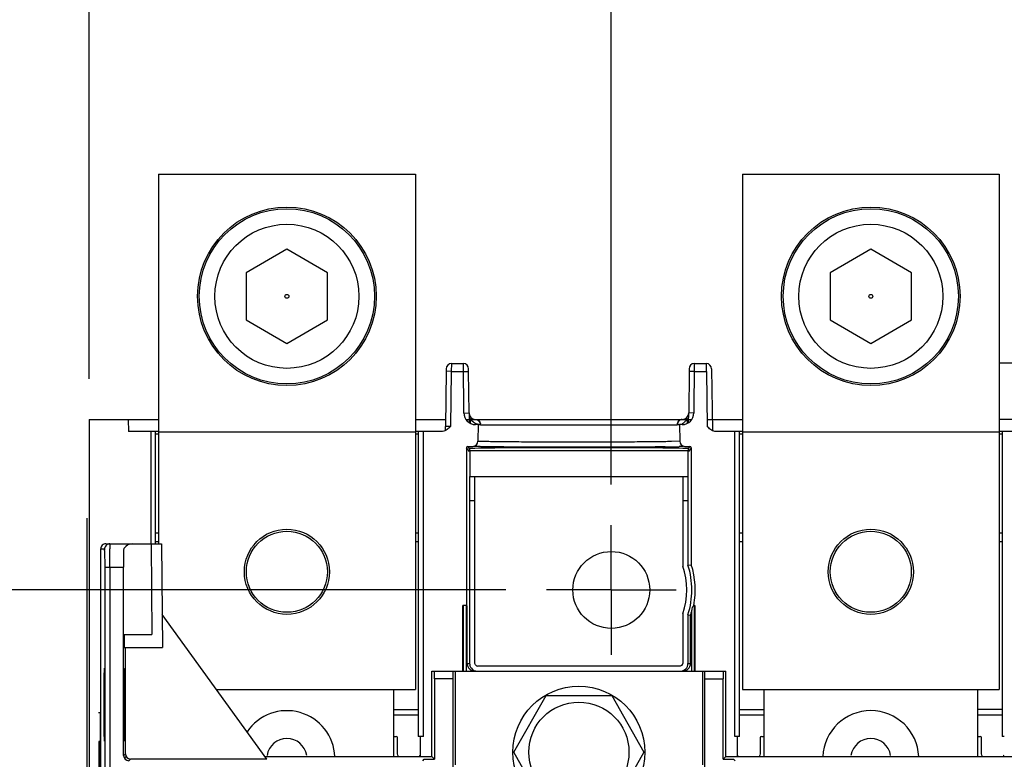
# Model space of a CAD drawing. Units: inches. Extents: x 0 to 22, y 0 to 17.
# Drawn here: x 3.7 to 5.2, y 13.6 to 14.7 of the extents above; entities that cross this region are included whole.
import ezdxf

# ---------------------------------------------------------------- set-up
doc = ezdxf.new("R2010")
doc.units = ezdxf.units.IN
doc.header["$LTSCALE"] = 1.21
doc.header["$MEASUREMENT"] = 0
doc.linetypes.add('CENTER', pattern=[0.6, 0.375, -0.075, 0.075, -0.075])
doc.layers.get('0').update_dxf_attribs({"linetype": 'CONTINUOUS'})
doc.layers.add('02__ASM_ALL_AXES', color=7, linetype='CONTINUOUS')
doc.styles.get("Standard").update_dxf_attribs({"font": 'txt', "width": 0.8})
doc.dimstyles.new('DIMSTYLE_1', dxfattribs={"dimtxt": 0.15625, "dimasz": 0.1875, "dimexe": 0.125, "dimexo": 0.0625, "dimgap": 0.078125, "dimtad": 0, "dimtih": 1, "dimtoh": 1, "dimlfac": 2.5, "dimzin": 4, "dimdsep": 46, "dimtxsty": 'STANDARD', "dimblk": 'CLOSED', "dimblk1": 'CLOSED', "dimblk2": 'CLOSED', "dimcen": 0.09, "dimazin": 1, "dimtfac": 1, "dimtdec": 3, "dimtofl": 0, "dimtmove": 0, "dimatfit": 3, "dimldrblk": 'CLOSED', "dimfxl": 1, "dimtolj": 1, "dimtzin": 4, "dimarcsym": 0})

# ---------------------------------------------------------------- blocks, each defined once
blk = doc.blocks.new('_CLOSED')
at = {"color": 0, "linetype": 'BYBLOCK'}
for p, q in [((0, 0), (-1, 0.1667)), ((-1, 0.1667), (-1, -0.1667)), ((-1, -0.1667), (0, 0)), ((-1, 0), (0, 0))]:
    blk.add_line(p, q, dxfattribs=at)
blk = doc.blocks.new('*D0')
at = {"color": 2, "linetype": 'CONTINUOUS'}
for p, q in [((3.7855, 14.1592), (3.7855, 15.712)), ((7.1505, 14.2457), (7.1505, 15.712)), ((3.7855, 15.587), (4.9524, 15.587)), ((7.1505, 15.587), (5.9836, 15.587))]:
    blk.add_line(p, q, dxfattribs=at)
at = {"color": 2, "linetype": 'CONTINUOUS', "xscale": 0.1875, "yscale": 0.1875, "zscale": 0.1875, "rotation": 180}
blk.add_blockref('_CLOSED', (3.7855, 15.587), dxfattribs=at)
at = {"color": 2, "linetype": 'CONTINUOUS', "xscale": 0.1875, "yscale": 0.1875, "zscale": 0.1875}
blk.add_blockref('_CLOSED', (7.1505, 15.587), dxfattribs=at)
at = {"color": 2, "linetype": 'CONTINUOUS', "insert": (5.2805, 15.6651), "char_height": 0.15625, "width": 0.875, "attachment_point": 2, "line_spacing_factor": 0.9}
blk.add_mtext('8.41\\P[213,7]', dxfattribs=at)
blk = doc.blocks.new('*D1')
at = {"color": 2, "linetype": 'CONTINUOUS'}
for p, q in [((4.5905, 13.9964), (4.5905, 15.1251)), ((5.3905, 13.9964), (5.3905, 15.1251)), ((4.5905, 15.0001), (4.9905, 15.0001)), ((5.3905, 15.0001), (4.9905, 15.0001)), ((4.9905, 15.0001), (5.7168, 15.0001))]:
    blk.add_line(p, q, dxfattribs=at)
at = {"color": 2, "linetype": 'CONTINUOUS', "xscale": 0.1875, "yscale": 0.1875, "zscale": 0.1875, "rotation": 180}
blk.add_blockref('_CLOSED', (4.5905, 15.0001), dxfattribs=at)
at = {"color": 2, "linetype": 'CONTINUOUS', "xscale": 0.1875, "yscale": 0.1875, "zscale": 0.1875}
blk.add_blockref('_CLOSED', (5.3905, 15.0001), dxfattribs=at)
at = {"color": 2, "linetype": 'CONTINUOUS', "insert": (5.7949, 15.0782), "char_height": 0.15625, "width": 0.75, "attachment_point": 1, "line_spacing_factor": 0.9}
blk.add_mtext('2.00\\P[50,8]', dxfattribs=at)
blk = doc.blocks.new('*D3')
at = {"color": 2, "linetype": 'CONTINUOUS'}
for p, q in [((4.428, 13.8339), (2.805, 13.8339)), ((2.93, 13.8339), (2.93, 12.7651)), ((2.93, 11.3839), (2.93, 12.2182)), ((4.4536, 11.3839), (2.805, 11.3839))]:
    blk.add_line(p, q, dxfattribs=at)
at = {"color": 2, "linetype": 'CONTINUOUS', "xscale": 0.1875, "yscale": 0.1875, "zscale": 0.1875}
for p, rotation in [((2.93, 13.8339), 90), ((2.93, 11.3839), 270)]:
    blk.add_blockref('_CLOSED', p, dxfattribs=dict(at, rotation=rotation))
at = {"color": 2, "linetype": 'CONTINUOUS', "insert": (2.7425, 12.687), "char_height": 0.15625, "width": 0.875, "attachment_point": 2, "line_spacing_factor": 0.9}
blk.add_mtext('6.13\\P[155,6]', dxfattribs=at)

msp = doc.modelspace()

# ---------------------------------------------------------------- linework, layer by layer
at = {"color": 6, "linetype": 'CONTINUOUS'}
for p, q in [((3.8925, 14.4743), (3.8925, 13.9051)), ((3.8925, 14.4743), (4.2885, 14.4743)), ((4.2885, 14.4743), (4.2885, 13.6807)), ((4.7925, 14.4743), (4.7925, 13.6807)), ((4.7925, 14.4743), (5.1885, 14.4743)), ((5.1885, 14.4743), (5.1885, 13.6807)), ((4.9905, 14.3588), (4.9277, 14.3225)), ((5.0533, 14.3225), (4.9905, 14.3588)), ((4.9277, 14.3225), (4.9277, 14.25)), ((4.9277, 14.25), (4.9905, 14.2137)), ((4.9905, 14.2137), (5.0533, 14.25)), ((4.344, 14.1827), (4.3438, 14.1707)), ((4.3632, 14.1065), (4.3626, 14.1827)), ((4.7184, 14.1827), (4.7178, 14.1065)), ((4.7372, 14.1707), (4.737, 14.1827)), ((5.1885, 14.1839), (5.6925, 14.1839)), ((4.3359, 14.1708), (4.3348, 14.0858)), ((4.3439, 14.1707), (4.3428, 14.0859)), ((4.3712, 14.1066), (4.3706, 14.1707)), ((4.7103, 14.1707), (4.7098, 14.1066)), ((3.7855, 14.0967), (3.7855, 13.3343)), ((3.7855, 14.0967), (3.8925, 14.0967)), ((3.846, 14.0967), (3.8463, 14.0779)), ((4.2885, 14.0967), (4.335, 14.0967)), ((4.3663, 14.0967), (4.7147, 14.0967)), ((4.3854, 14.0887), (4.385, 14.063)), ((4.389, 14.0885), (4.692, 14.0885)), ((4.6956, 14.0887), (4.696, 14.063)), ((4.7381, 14.0967), (4.7925, 14.0967)), ((5.235, 14.0967), (5.1885, 14.0967)), ((3.8811, 13.9051), (3.8811, 14.0779)), ((3.8925, 14.0779), (3.8881, 14.0779)), ((3.8925, 14.0739), (3.8881, 14.0739)), ((3.8925, 14.0775), (4.2885, 14.0775)), ((4.2929, 14.0779), (4.2885, 14.0779)), ((4.2929, 14.0739), (4.2885, 14.0739)), ((4.3011, 13.6083), (4.3011, 14.0779)), ((4.7811, 13.6083), (4.7811, 14.0779)), ((4.7925, 14.0779), (4.7881, 14.0779)), ((4.7925, 14.0739), (4.7881, 14.0739)), ((4.7925, 14.0775), (5.1885, 14.0775)), ((5.1929, 14.0779), (5.1885, 14.0779)), ((5.1929, 14.0739), (5.1885, 14.0739)), ((4.3692, 14.0551), (4.3769, 14.0551)), ((4.696, 14.063), (4.6833, 14.0625)), ((4.7012, 14.0549), (4.695, 14.0547)), ((4.704, 14.0551), (4.7118, 14.0551)), ((4.3672, 14.0531), (4.3672, 13.8101)), ((4.3725, 14.0487), (4.3725, 14.0087)), ((4.7085, 14.0487), (4.7085, 14.0087)), ((4.7138, 14.0531), (4.7138, 13.8728)), ((3.8115, 13.9051), (3.8971, 13.9051)), ((3.8175, 13.9051), (3.8176, 13.8973)), ((3.8811, 13.9051), (3.8823, 13.7651)), ((3.8971, 13.9051), (3.8985, 13.7451)), ((3.8035, 12.7293), (3.8035, 13.8971)), ((3.8035, 13.8971), (3.8095, 13.8971)), ((3.8095, 13.8971), (3.8096, 13.8958)), ((3.8096, 13.8949), (3.8097, 13.8691)), ((4.7087, 13.872), (4.7138, 13.8728)), ((3.8097, 13.8691), (3.8097, 13.528)), ((3.8097, 13.8691), (3.8388, 13.8691)), ((3.8177, 13.8691), (3.8177, 13.528)), ((3.8388, 13.5788), (3.8388, 13.8691)), ((4.0597, 13.5734), (3.898, 13.7961)), ((4.3615, 13.7087), (4.3615, 13.8101)), ((4.3683, 13.7207), (4.3683, 13.8087)), ((4.7087, 13.7957), (4.7127, 13.7951)), ((4.7195, 13.8101), (4.7195, 13.7087)), ((4.7127, 13.7207), (4.7127, 13.7951)), ((3.8389, 13.7651), (3.8823, 13.7651)), ((3.8399, 13.7651), (3.8399, 13.7451)), ((3.8399, 13.7451), (3.8985, 13.7451)), ((3.8415, 13.5814), (3.8415, 13.7451)), ((4.3683, 13.7207), (4.3723, 13.7207)), ((4.7087, 13.7207), (4.7127, 13.7207)), ((4.3141, 13.5771), (4.3141, 13.7087)), ((4.3141, 13.7087), (4.7669, 13.7087)), ((4.3501, 13.7087), (4.3501, 13.5643)), ((4.7309, 13.7087), (4.7309, 13.5643)), ((4.7669, 13.5771), (4.7669, 13.7087)), ((4.3182, 13.6967), (4.3182, 13.573)), ((4.3463, 13.6967), (4.3182, 13.6967)), ((4.3463, 13.6967), (4.3463, 13.4706)), ((4.7346, 13.4706), (4.7346, 13.6967)), ((4.7346, 13.6967), (4.7628, 13.6967)), ((4.7628, 13.573), (4.7628, 13.6967)), ((3.9819, 13.6807), (4.2885, 13.6807)), ((4.7925, 13.6807), (5.1885, 13.6807)), ((4.4405, 13.5839), (4.4899, 13.6715)), ((4.4899, 13.6715), (4.5911, 13.6715)), ((4.5911, 13.6715), (4.6405, 13.5839)), ((4.2964, 13.5771), (4.2964, 13.6083)), ((4.7846, 13.6083), (4.7846, 13.5771)), ((4.4899, 13.4963), (4.4405, 13.5839)), ((4.6405, 13.5839), (4.5911, 13.4963)), ((4.0597, 13.5734), (3.8495, 13.5734)), ((4.0571, 13.5771), (4.3141, 13.5771)), ((4.2998, 13.5708), (4.302, 13.573)), ((4.302, 13.573), (4.3182, 13.573)), ((4.3182, 13.573), (4.3141, 13.5771)), ((4.7628, 13.573), (4.779, 13.573)), ((4.7669, 13.5771), (4.7629, 13.5731)), ((4.7669, 13.5771), (5.2141, 13.5771))]:
    msp.add_line(p, q, dxfattribs=at)
at = {"color": 7, "linetype": 'CONTINUOUS'}
for p, q in [((4.0905, 14.3588), (4.0277, 14.3225)), ((4.1533, 14.3225), (4.0905, 14.3588)), ((4.0277, 14.3225), (4.0277, 14.25)), ((4.1533, 14.25), (4.1533, 14.3225)), ((5.0533, 14.25), (5.0533, 14.3225)), ((4.0277, 14.25), (4.0905, 14.2137)), ((4.0905, 14.2137), (4.1533, 14.25)), ((4.344, 14.1827), (4.3626, 14.1827)), ((4.7184, 14.1827), (4.737, 14.1827)), ((4.336, 14.1748), (4.3359, 14.1708)), ((4.3439, 14.1707), (4.3359, 14.1708)), ((4.3439, 14.1707), (4.3626, 14.1707)), ((4.3626, 14.1707), (4.3706, 14.1707)), ((4.3706, 14.1707), (4.3706, 14.1747)), ((4.7104, 14.1747), (4.7103, 14.1707)), ((4.7183, 14.1707), (4.7103, 14.1707)), ((4.7183, 14.1707), (4.7371, 14.1707)), ((4.7371, 14.1707), (4.7382, 14.0859)), ((4.745, 14.1748), (4.7463, 14.0793)), ((4.3632, 14.1065), (4.3712, 14.1066)), ((4.3712, 14.1066), (4.3713, 14.0917)), ((4.7097, 14.0917), (4.7098, 14.1066)), ((4.7178, 14.1065), (4.7098, 14.1066)), ((4.3347, 14.0794), (4.3348, 14.0858)), ((4.3428, 14.0859), (4.3348, 14.0858)), ((4.3734, 14.098), (4.3732, 14.0906)), ((4.3734, 14.098), (4.3734, 14.098)), ((4.3734, 14.098), (4.3734, 14.098)), ((4.3854, 14.0887), (4.3812, 14.0887)), ((4.6998, 14.0887), (4.6956, 14.0887)), ((4.7076, 14.098), (4.707, 14.0969)), ((4.7078, 14.0906), (4.7076, 14.098)), ((3.8881, 14.0779), (3.8463, 14.0779)), ((3.8881, 13.9051), (3.8881, 14.0779)), ((4.2929, 14.0779), (4.2929, 13.6083)), ((4.329, 14.0779), (4.2929, 14.0779)), ((4.3305, 14.078), (4.329, 14.0779)), ((4.7881, 14.0779), (4.752, 14.0779)), ((4.7881, 13.6083), (4.7881, 14.0779)), ((5.1929, 14.0779), (5.1929, 13.6083)), ((5.229, 14.0779), (5.1929, 14.0779)), ((4.372, 14.0516), (4.3694, 14.0549)), ((4.7116, 14.0549), (4.709, 14.0516)), ((4.3717, 14.0474), (4.3672, 14.0531)), ((4.3717, 14.0516), (4.3717, 14.0474)), ((4.3717, 14.0487), (4.7093, 14.0487)), ((4.372, 14.0516), (4.3725, 14.0516)), ((4.709, 14.0516), (4.7084, 14.0516)), ((4.7138, 14.0531), (4.7093, 14.0474)), ((4.7093, 14.0474), (4.7093, 14.0515)), ((4.3723, 13.7207), (4.3723, 14.0087)), ((4.3723, 14.0087), (4.7087, 14.0087)), ((4.3803, 13.7207), (4.3803, 14.0087)), ((4.7007, 14.0087), (4.7007, 13.8707)), ((4.7087, 14.0087), (4.7087, 13.872)), ((4.3803, 13.9711), (4.3723, 13.9711)), ((4.7087, 13.9711), (4.7007, 13.9711)), ((3.7823, 13.9447), (3.7823, 12.8447)), ((3.8881, 13.9219), (3.8925, 13.9219)), ((4.2885, 13.9219), (4.2929, 13.9219)), ((4.7881, 13.9219), (4.7925, 13.9219)), ((5.1885, 13.9219), (5.1929, 13.9219)), ((3.8881, 13.9087), (3.8925, 13.9087)), ((4.2885, 13.9087), (4.2929, 13.9087)), ((4.7881, 13.9087), (4.7925, 13.9087)), ((5.1885, 13.9087), (5.1929, 13.9087)), ((4.3672, 13.8101), (4.3615, 13.8101)), ((4.3629, 13.7087), (4.3629, 13.8087)), ((4.3669, 13.8087), (4.3669, 13.7087)), ((4.3683, 13.8087), (4.3669, 13.8087)), ((4.3677, 13.8094), (4.3683, 13.8087)), ((4.7007, 13.797), (4.7007, 13.7207)), ((4.7087, 13.7957), (4.7087, 13.7207)), ((4.7141, 13.8), (4.7141, 13.7087)), ((4.7195, 13.8101), (4.7176, 13.8101)), ((4.7186, 13.8091), (4.7181, 13.8087)), ((4.7181, 13.8087), (4.7181, 13.7087)), ((4.6967, 13.7167), (4.3843, 13.7167)), ((4.2553, 13.5771), (4.2553, 13.6807)), ((4.8257, 13.6807), (4.8257, 13.5771)), ((5.1553, 13.5771), (5.1553, 13.6807)), ((3.8032, 13.6447), (3.8, 13.6447)), ((3.8033, 13.6327), (3.8032, 13.6447)), ((4.2553, 13.6497), (4.2929, 13.6497)), ((4.7881, 13.6497), (4.8257, 13.6497)), ((5.1929, 13.6497), (5.1553, 13.6497)), ((3.8033, 12.8567), (3.8033, 13.6327)), ((4.2553, 13.6414), (4.2929, 13.6414)), ((4.7881, 13.6414), (4.8257, 13.6414)), ((5.1553, 13.6414), (5.1929, 13.6414)), ((3.8005, 13.6003), (3.8005, 13.5928)), ((3.802, 13.6003), (3.8005, 13.6003)), ((3.8012, 13.5928), (3.8012, 13.6003)), ((3.802, 13.5928), (3.802, 13.6003)), ((4.2553, 13.6083), (4.2591, 13.6083)), ((4.2611, 13.5829), (4.2611, 13.6063)), ((4.2961, 13.6083), (4.2929, 13.6083)), ((4.3011, 13.6083), (4.2964, 13.6083)), ((4.7846, 13.6083), (4.7811, 13.6083)), ((4.7881, 13.6083), (4.7848, 13.6083)), ((4.8199, 13.6063), (4.8199, 13.5829)), ((4.8219, 13.6083), (4.8257, 13.6083)), ((5.1553, 13.6083), (5.1591, 13.6083)), ((5.1611, 13.5829), (5.1611, 13.6063)), ((5.1961, 13.6083), (5.1929, 13.6083)), ((3.8005, 13.5928), (3.802, 13.5928)), ((3.8007, 13.5928), (3.8007, 13.5578)), ((3.8015, 13.5928), (3.8015, 13.5578)), ((3.8388, 13.5788), (3.8415, 13.5814)), ((3.8468, 13.5708), (3.8495, 13.5734)), ((4.2952, 13.5789), (4.2955, 13.5792)), ((4.2952, 13.5789), (4.2952, 13.5771)), ((4.779, 13.573), (4.7812, 13.5708)), ((4.7858, 13.5789), (4.7855, 13.5792)), ((4.7858, 13.5771), (4.7858, 13.5789)), ((5.1952, 13.5789), (5.1955, 13.5792)), ((5.1952, 13.5789), (5.1952, 13.5771))]:
    msp.add_line(p, q, dxfattribs=at)
at = {"color": 6, "linetype": 'CONTINUOUS'}
for centre, radius in [((4.0905, 14.2863), 0.1376), ((4.0905, 14.2863), 0.135), ((4.9905, 14.2863), 0.1376), ((4.9905, 14.2863), 0.135), ((4.0905, 14.2863), 0.111), ((4.9905, 14.2863), 0.111), ((4.0905, 13.8619), 0.0656), ((4.9905, 13.8619), 0.0656), ((4.5905, 13.8339), 0.0592), ((4.5405, 13.5839), 0.1016), ((4.5405, 13.5839), 0.0772)]:
    msp.add_circle(centre, radius, dxfattribs=at)
at = {"color": 7, "linetype": 'CONTINUOUS'}
for centre, radius in [((4.0905, 14.2863), 0.003), ((4.9905, 14.2863), 0.003), ((4.0905, 13.8619), 0.0624), ((4.9905, 13.8619), 0.0624)]:
    msp.add_circle(centre, radius, dxfattribs=at)
for centre, radius, start, end in [((4.344, 14.1747), 0.008, 90, 179.25), ((4.3626, 14.1747), 0.008, 0.5, 90), ((4.7184, 14.1747), 0.008, 90, 179.5), ((4.737, 14.1747), 0.008, 0.75, 90), ((4.3812, 14.1067), 0.018, 180.5, 270), ((4.3812, 14.1067), 0.01, 180.5, 270), ((4.6998, 14.1067), 0.01, 270, 359.5), ((4.6998, 14.1067), 0.018, 270, 359.5), ((4.389, 14.1048), 0.0163, 257.2133, 270.0078), ((4.3809, 14.0886), 0.0081, 359.0858, 9.0653), ((4.7001, 14.0886), 0.0081, 170.9346, 180.9142), ((4.692, 14.1048), 0.0163, 269.9981, 282.7867), ((4.6924, 14.1053), 0.0168, 295.2243, 297.306), ((4.6922, 14.1056), 0.0171, 297.3484, 309.8716), ((4.8886, 14.2358), 0.2124, 224.924, 225.3495), ((4.5905, 13.8339), 0.1242, 342.1209, 17.8791), ((4.5905, 13.8339), 0.1162, 341.5107, 18.4893), ((4.5888, 13.8343), 0.1299, 344.6811, 346.954), ((4.5892, 13.8342), 0.1295, 346.9548, 348.6177), ((4.3843, 13.7207), 0.0121, 180.0361, 194.6162), ((4.6967, 13.7207), 0.012, 269.9969, 0.0006), ((4.6967, 13.7207), 0.004, 304.7543, 0.0001), ((4.3843, 13.7207), 0.012, 215.912, 270.0001), ((4.3843, 13.7207), 0.004, 215.9129, 270.0004), ((4.0905, 13.5739), 0.074, 2.4792, 145.8538), ((4.9905, 13.5739), 0.074, 2.4792, 177.5208), ((4.0905, 13.5739), 0.031, 9.561, 170.439), ((4.9905, 13.5739), 0.031, 9.561, 170.439)]:
    msp.add_arc(centre, radius, start, end, dxfattribs=at)
at = {"color": 6, "linetype": 'CONTINUOUS'}
for centre, radius, start, end in [((4.377, 14.0631), 0.00799, 269.9897, 358.9933), ((4.6509, 16.0833), 2.0291, 270.6322, 271.1256), ((4.6736, 14.919), 0.8646, 271.1349, 271.4208), ((4.704, 14.0631), 0.008, 181.0269, 270.0459), ((3.8174, 13.897), 0.00791, 169.8277, 179.9374), ((3.697, 13.8926), 0.1126, 1.1714, 1.6304), ((0.643, 13.8727), 3.1747, 359.9334, 0.4428), ((4.5905, 13.8339), 0.1293, 349.4119, 17.5205), ((4.5905, 13.8339), 0.1282, 342.4006, 344.6818)]:
    msp.add_arc(centre, radius, start, end, dxfattribs=at)
at = {"color": 7, "linetype": 'CONTINUOUS'}
for centre, major_axis, ratio, start_param, end_param in [((4.3692, 14.0531), (-0.00125, 0.00156), 0.999938, -0.674706, 0.896029), ((4.7118, 14.0531), (0.00125, 0.00156), 0.999938, -0.896029, 0.674706), ((4.5905, 14.1635), (0, 0.4121), 0.60001, -2.608296, -2.603609), ((3.8398, 13.6571), (0, 0.056), 0.008727, -3.141593, 0), ((4.2591, 13.6063), (-0.00141, -0.00141), 0.999924, 2.356233, 3.926953), ((4.8219, 13.6063), (-0.00141, 0.00141), 0.999924, -0.78536, 0.78536), ((5.1591, 13.6063), (-0.00141, -0.00141), 0.999924, 2.356233, 3.926953), ((3.8468, 13.5788), (0.00566, 0.00566), 0.999924, 2.356233, 3.926953), ((3.8476, 13.5722), (0.00509, -0.00509), 0.999924, 3.070866, 3.706088), ((3.8495, 13.5814), (0.00421, 0.00681), 0.99983, -4.158799, -2.588079)]:
    msp.add_ellipse(centre, major_axis=major_axis, ratio=ratio, start_param=start_param, end_param=end_param, dxfattribs=at)
at = {"color": 6, "linetype": 'CONTINUOUS'}
for centre, major_axis, ratio, start_param, end_param in [((4.5405, 14.0516), (0.1679, 0), 0.008727, 6.283338, 9.424626), ((3.8115, 13.8971), (0.008, 0), 0.999962, 1.570796, 3.141593), ((3.8532, 13.8691), (-0.0006, 0.036), 0.642739, -0.011363, 0.636492), ((3.8391, 13.8691), (0, 0.036), 0.008727, 0.647855, 1.570796), ((4.3803, 13.7207), (0.012, 0), 0.999976, -3.141593, -1.570796), ((4.7007, 13.7207), (0.012, 0), 0.999976, -1.570796, 0), ((4.3181, 13.6967), (0, 0.012), 0.008727, -1.570796, 0), ((4.3464, 13.6967), (0, 0.012), 0.008727, 0, 1.570796), ((4.7345, 13.6967), (0, 0.012), 0.008727, -1.570796, 0), ((4.7629, 13.6967), (0, 0.012), 0.008727, 0, 1.570796)]:
    msp.add_ellipse(centre, major_axis=major_axis, ratio=ratio, start_param=start_param, end_param=end_param, dxfattribs=at)
at = {"color": 7, "linetype": 'CONTINUOUS'}
for points, knots in [([(4.3428, 14.0859), (4.3411, 14.0841), (4.3384, 14.0815), (4.3342, 14.0789), (4.3318, 14.0781), (4.3305, 14.078)], [0, 0, 0, 0, 0.499172, 0.749207, 1, 1, 1, 1]), ([(4.3757, 14.0945), (4.3753, 14.0949), (4.3745, 14.096), (4.3738, 14.0972), (4.3734, 14.098)], [0, 0, 0, 0, 0.369075, 1, 1, 1, 1]), ([(4.3885, 14.0885), (4.387, 14.0885), (4.3843, 14.0889), (4.3798, 14.0907), (4.377, 14.0929), (4.3757, 14.0945)], [0, 0, 0, 0, 0.296615, 0.559759, 1, 1, 1, 1]), ([(4.3812, 14.0967), (4.3821, 14.0967), (4.384, 14.0963), (4.3864, 14.0949), (4.3882, 14.0927), (4.3888, 14.0908), (4.3889, 14.0899)], [0, 0, 0, 0, 0.246817, 0.495899, 0.746688, 1, 1, 1, 1]), ([(4.3812, 14.0967), (4.3821, 14.0967), (4.3838, 14.0963), (4.3861, 14.0948), (4.3877, 14.0926), (4.3882, 14.0908), (4.3884, 14.0899)], [0, 0, 0, 0, 0.239373, 0.485117, 0.73873, 1, 1, 1, 1]), ([(4.6998, 14.0967), (4.6989, 14.0967), (4.697, 14.0963), (4.6946, 14.0949), (4.6928, 14.0927), (4.6922, 14.0908), (4.6921, 14.0899)], [0, 0, 0, 0, 0.246817, 0.495899, 0.746688, 1, 1, 1, 1]), ([(4.6998, 14.0967), (4.6989, 14.0967), (4.6972, 14.0963), (4.6949, 14.0948), (4.6933, 14.0926), (4.6927, 14.0908), (4.6926, 14.0899)], [0, 0, 0, 0, 0.239373, 0.485118, 0.73873, 1, 1, 1, 1]), ([(4.707, 14.0969), (4.7068, 14.0966), (4.7058, 14.0949), (4.7044, 14.0934), (4.7032, 14.0924)], [0, 0, 0, 0, 0.196399, 1, 1, 1, 1]), ([(4.752, 14.0779), (4.7508, 14.0779), (4.7483, 14.0783), (4.7449, 14.0799), (4.742, 14.0822), (4.7402, 14.0839), (4.7393, 14.0847)], [0, 0, 0, 0, 0.249911, 0.499953, 0.749985, 1, 1, 1, 1]), ([(3.8088, 13.7133), (3.8088, 13.7133), (3.8088, 13.7133), (3.8088, 13.7133), (3.8088, 13.7132), (3.8088, 13.713), (3.8087, 13.7127), (3.8087, 13.7122), (3.8087, 13.7116), (3.8087, 13.7109), (3.8086, 13.71), (3.8086, 13.7086), (3.8086, 13.7066), (3.8085, 13.7037), (3.8085, 13.7004), (3.8085, 13.6967), (3.8084, 13.6926), (3.8084, 13.6866), (3.8084, 13.6783), (3.8083, 13.6679), (3.8083, 13.6571), (3.8083, 13.6462), (3.8084, 13.6358), (3.8084, 13.6275), (3.8084, 13.6215), (3.8085, 13.6174), (3.8085, 13.6137), (3.8085, 13.6104), (3.8086, 13.6076), (3.8086, 13.6055), (3.8086, 13.6041), (3.8087, 13.6032), (3.8087, 13.6025), (3.8087, 13.6019), (3.8087, 13.6014), (3.8088, 13.6011), (3.8088, 13.6009), (3.8088, 13.6009), (3.8088, 13.6008), (3.8088, 13.6008), (3.8088, 13.6008)], [0, 0, 0, 0, 0.000179, 0.000625, 0.001359, 0.002382, 0.005307, 0.009409, 0.014697, 0.02118, 0.028856, 0.0377, 0.058761, 0.084102, 0.113445, 0.146461, 0.182809, 0.222151, 0.308469, 0.402388, 0.5, 0.597612, 0.691531, 0.777849, 0.817191, 0.853539, 0.886555, 0.915898, 0.941239, 0.9623, 0.971144, 0.97882, 0.985303, 0.990591, 0.994693, 0.997618, 0.998641, 0.999375, 0.999821, 1, 1, 1, 1]), ([(4.2625, 13.5771), (4.2618, 13.5784), (4.2612, 13.5804), (4.2611, 13.5824), (4.2611, 13.5829)], [0, 0, 0, 0, 0.749691, 1, 1, 1, 1]), ([(4.8199, 13.5829), (4.8199, 13.5824), (4.8198, 13.5804), (4.8192, 13.5784), (4.8185, 13.5771)], [0, 0, 0, 0, 0.250312, 1, 1, 1, 1]), ([(5.1625, 13.5771), (5.1618, 13.5784), (5.1612, 13.5804), (5.1611, 13.5824), (5.1611, 13.5829)], [0, 0, 0, 0, 0.749691, 1, 1, 1, 1])]:
    msp.add_open_spline(points, degree=3, knots=knots, dxfattribs=at)
at = {"color": 6, "linetype": 'CONTINUOUS'}
for points, knots in [([(4.4026, 14.0544), (4.3996, 14.0544), (4.3942, 14.0545), (4.3871, 14.0547), (4.3819, 14.0548), (4.3791, 14.0549), (4.378, 14.055)], [0, 0, 0, 0, 0.364168, 0.654431, 0.86727, 1, 1, 1, 1]), ([(4.3985, 14.0624), (4.3967, 14.0625), (4.3936, 14.0625), (4.3895, 14.0627), (4.387, 14.0628), (4.3856, 14.0629), (4.3851, 14.0629), (4.385, 14.063)], [0, 0, 0, 0, 0.3932, 0.69249, 0.895237, 0.959937, 1, 1, 1, 1]), ([(4.6833, 14.0625), (4.6754, 14.0623), (4.6564, 14.0621), (4.6239, 14.0618), (4.5845, 14.0616), (4.5415, 14.0616), (4.4983, 14.0616), (4.4587, 14.0618), (4.4258, 14.062), (4.4065, 14.0623), (4.3985, 14.0624)], [0, 0, 0, 0, 0.082804, 0.2002, 0.342486, 0.497906, 0.653616, 0.79675, 0.915481, 1, 1, 1, 1]), ([(4.6733, 14.0543), (4.6532, 14.0541), (4.6074, 14.0538), (4.5363, 14.0537), (4.4746, 14.0538), (4.4301, 14.0541), (4.411, 14.0543), (4.4026, 14.0544)], [0, 0, 0, 0, 0.222594, 0.507416, 0.7883, 0.906407, 1, 1, 1, 1]), ([(3.8144, 13.9045), (3.8132, 13.9039), (3.811, 13.9023), (3.8098, 13.8998), (3.8096, 13.8984)], [0, 0, 0, 0, 0.499652, 1, 1, 1, 1])]:
    msp.add_open_spline(points, degree=3, knots=knots, dxfattribs=at)
msp.add_open_spline([(3.8175, 13.9051), (3.8164, 13.9051), (3.8154, 13.9048), (3.8144, 13.9045)], degree=3, dxfattribs=at)
at = {"color": 7, "linetype": 'CONTINUOUS'}
for points in [[(4.381, 13.7183), (4.3805, 13.719), (4.3803, 13.7198), (4.3803, 13.7207)], [(4.3745, 13.7136), (4.3737, 13.7148), (4.373, 13.7162), (4.3726, 13.7176)], [(4.699, 13.7174), (4.6984, 13.7169), (4.6975, 13.7167), (4.6967, 13.7167)]]:
    msp.add_open_spline(points, degree=3, dxfattribs=at)
at = {"layer": '02__ASM_ALL_AXES', "color": 7, "linetype": 'CENTER'}
for q in [(4.5905, 13.9339), (4.4905, 13.8339), (4.5905, 13.7338), (4.6905, 13.8339)]:
    msp.add_line((4.5905, 13.8339), q, dxfattribs=at)

# ---------------------------------------------------------------- dimensions: what is measured, and where the dimension line sits
at = {"color": 2, "linetype": 'CONTINUOUS'}
for base, p1, p2, picture, middle in [((7.1505, 15.587), (3.7855, 14.0967), (7.1505, 14.1832), '*D0', (5.468, 15.4698)), ((5.3905, 15.0001), (4.5905, 13.9339), (5.3905, 13.9339), '*D1', (6.1699, 14.8829))]:
    dim = msp.add_linear_dim(base=base, p1=p1, p2=p2, text='<>\\P[]', dimstyle='DIMSTYLE_1', dxfattribs=at)
    dim.commit()
    dim.dimension.update_dxf_attribs({"geometry": picture, "text_midpoint": middle, "dimtype": 160})
dim = msp.add_linear_dim(base=(2.9300216118, 11.3838572323), p1=(4.490455545, 13.8338572323), p2=(4.5161388039, 11.3838572323), angle=270, text='<>\\P[]', dimstyle='DIMSTYLE_1', dxfattribs=at)
dim.commit()
dim.dimension.update_dxf_attribs({"geometry": '*D3', "text_midpoint": (2.9300216118, 12.4916697323), "dimtype": 160})

doc.saveas('drawing.dxf')
